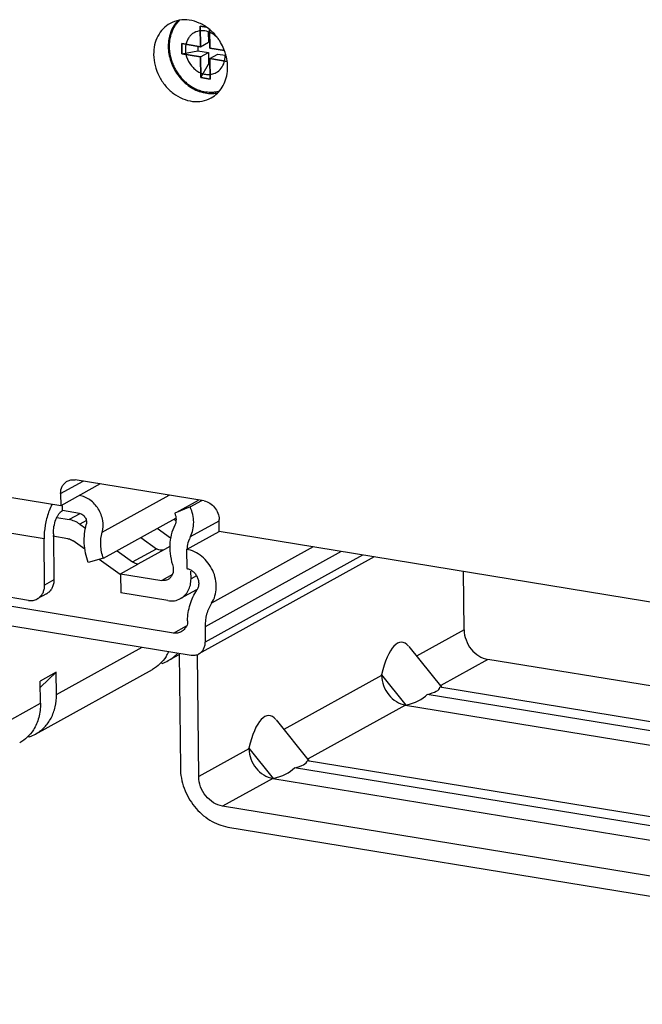
# Model space of a CAD drawing. Units: inches. Extents: x 0 to 17, y 0 to 11.
# Drawn here: x 3.3 to 3.9, y 2.1 to 3 of the extents above; entities that cross this region are included whole.
import ezdxf

# ---------------------------------------------------------------- set-up
doc = ezdxf.new("R2010")
doc.units = ezdxf.units.IN
doc.header["$LTSCALE"] = 0.935
doc.header["$MEASUREMENT"] = 0
doc.layers.get('0').update_dxf_attribs({"linetype": 'CONTINUOUS'})
doc.layers.add('02___PRT_ALL_AXES', color=7, linetype='CONTINUOUS')
doc.layers.add('03___PRT_ALL_CURVES', color=7, linetype='CONTINUOUS')

msp = doc.modelspace()

# ---------------------------------------------------------------- linework, layer by layer
at = {"color": 7, "linetype": 'Continuous'}
for p, q in [((3.45448, 2.97891), (3.44854, 2.97988)), ((3.44854, 2.97988), (3.44875, 2.96084)), ((3.45746, 2.95942), (3.45727, 2.97679)), ((3.45602, 2.97463), (3.45613, 2.96492)), ((3.44875, 2.96084), (3.43134, 2.96369)), ((3.43134, 2.96369), (3.43145, 2.95417)), ((3.44632, 2.96124), (3.44636, 2.95702)), ((3.44875, 2.96084), (3.45613, 2.96492)), ((3.47091, 2.95722), (3.45746, 2.95942)), ((3.43145, 2.95417), (3.44636, 2.95702)), ((3.43145, 2.95417), (3.44886, 2.95133)), ((3.44636, 2.95702), (3.45624, 2.95541)), ((3.44886, 2.95133), (3.45624, 2.95541)), ((3.44886, 2.95133), (3.44907, 2.93229)), ((3.45624, 2.95541), (3.45635, 2.94461)), ((3.45756, 2.9499), (3.46494, 2.95398)), ((3.45756, 2.9499), (3.47352, 2.94729)), ((3.45777, 2.93087), (3.45756, 2.9499)), ((3.46494, 2.95398), (3.4715, 2.95291)), ((3.44907, 2.93229), (3.45635, 2.94461)), ((3.45635, 2.94461), (3.45762, 2.94441)), ((3.44907, 2.93229), (3.45777, 2.93087)), ((3.31924, 2.53532), (3.13424, 2.56556)), ((3.45216, 2.53973), (3.33267, 2.55926)), ((3.3557, 2.55549), (3.31924, 2.53532)), ((3.31912, 2.54651), (3.31924, 2.53532)), ((3.4269, 2.52947), (3.44697, 2.54057)), ((3.43926, 2.53418), (3.44994, 2.54009)), ((3.32086, 2.53077), (3.32081, 2.53534)), ((3.33664, 2.52819), (3.32086, 2.53077)), ((3.43926, 2.53418), (3.42486, 2.52834)), ((3.3156, 2.52428), (3.32707, 2.52241)), ((3.35882, 2.48657), (3.42606, 2.52377)), ((3.42429, 2.52279), (3.42608, 2.5215)), ((3.46616, 2.51131), (3.46604, 2.5225)), ((3.33698, 2.5182), (3.34215, 2.51449)), ((3.42104, 2.50524), (3.40864, 2.51413)), ((3.43592, 2.49488), (3.46603, 2.51154)), ((4.10541, 2.40684), (3.46616, 2.51131)), ((3.3043, 2.46177), (3.30383, 2.50459)), ((3.32596, 2.50478), (3.31206, 2.50705)), ((3.31244, 2.50936), (3.31291, 2.46653)), ((3.34168, 2.49496), (3.33092, 2.50267)), ((3.39355, 2.50578), (3.40793, 2.49548)), ((3.37141, 2.49353), (3.3858, 2.48323)), ((3.42038, 2.49752), (3.41535, 2.49473)), ((3.43592, 2.49488), (3.43612, 2.47704)), ((3.35882, 2.48657), (3.34478, 2.4826)), ((3.37428, 2.47161), (3.35493, 2.48547)), ((3.60983, 2.48783), (3.44737, 2.39795)), ((3.42383, 2.4173), (3.03391, 2.48102)), ((3.37477, 2.47228), (3.39075, 2.48113)), ((3.42358, 2.47831), (3.4236, 2.47618)), ((3.43999, 2.46756), (3.43992, 2.47454)), ((3.69309, 2.42023), (3.6925, 2.47432)), ((3.01584, 2.46616), (3.44026, 2.3968)), ((3.28925, 2.4476), (3.16627, 2.4677)), ((3.37477, 2.47228), (3.41285, 2.46606)), ((3.37477, 2.47228), (3.37496, 2.45444)), ((3.44518, 2.45746), (3.43033, 2.44924)), ((3.30614, 2.45371), (3.29754, 2.44895)), ((3.41849, 2.44733), (3.37496, 2.45444)), ((3.45301, 2.42302), (3.45316, 2.40894)), ((3.64182, 2.40487), (3.67259, 2.36666)), ((3.41893, 2.39169), (3.42897, 2.39725)), ((3.42896, 2.39865), (3.43013, 2.29218)), ((3.44716, 2.28417), (3.44592, 2.39733)), ((4.11998, 2.32671), (3.71512, 2.39288)), ((3.29596, 2.32366), (3.40417, 2.38353)), ((3.41327, 2.3892), (3.41193, 2.38942)), ((3.31506, 2.38097), (3.30031, 2.3728)), ((3.31506, 2.38097), (3.30037, 2.36714)), ((3.31529, 2.3603), (3.31506, 2.38097)), ((3.61663, 2.37854), (3.63922, 2.35049)), ((3.61663, 2.37793), (3.61663, 2.37854)), ((3.30053, 2.35214), (3.30031, 2.3728)), ((4.12034, 2.29349), (3.67073, 2.36697)), ((4.12044, 2.28498), (3.65887, 2.36041)), ((3.63866, 2.35058), (4.12058, 2.27182)), ((3.51886, 2.33684), (3.54963, 2.29863)), ((3.29031, 2.32117), (3.28897, 2.32139)), ((3.49366, 2.31052), (3.51626, 2.28246)), ((3.49367, 2.3099), (3.49366, 2.31052)), ((4.12141, 2.1967), (3.53591, 2.29238)), ((4.12131, 2.20521), (3.54776, 2.29894)), ((3.5157, 2.28255), (4.12155, 2.18354)), ((4.31181, 2.11911), (3.46919, 2.25682)), ((3.47418, 2.23748), (4.47996, 2.07311))]:
    msp.add_line(p, q, dxfattribs=at)
at = {"color": 9, "linetype": 'Continuous'}
for p, q in [((3.31912, 2.54651), (3.34, 2.55806)), ((3.3576, 2.51066), (3.41972, 2.54503)), ((3.30383, 2.50459), (3.15038, 2.52967)), ((3.33685, 2.52782), (3.32707, 2.52241)), ((3.34306, 2.52156), (3.33698, 2.5182)), ((3.43956, 2.50682), (3.46605, 2.52147)), ((3.3858, 2.48323), (3.40793, 2.49548)), ((3.41535, 2.49473), (3.39075, 2.48113)), ((3.57921, 2.49284), (3.45301, 2.42302)), ((3.55325, 2.49708), (3.4591, 2.445)), ((3.59897, 2.48961), (3.45316, 2.40894)), ((3.31291, 2.46653), (3.3043, 2.46177)), ((3.4227, 2.47151), (3.41285, 2.46606)), ((3.44513, 2.4704), (3.43999, 2.46756)), ((3.42383, 2.4173), (3.4359, 2.42398)), ((3.69309, 2.42023), (3.64906, 2.39587)), ((3.31529, 2.3603), (3.39472, 2.40424)), ((3.71512, 2.39288), (3.67145, 2.36872)), ((3.61663, 2.37793), (3.5261, 2.32784)), ((3.24643, 2.32221), (3.30053, 2.35214)), ((3.63866, 2.35058), (3.54849, 2.30069)), ((3.49367, 2.3099), (3.44716, 2.28417)), ((3.5157, 2.28255), (3.46919, 2.25682))]:
    msp.add_line(p, q, dxfattribs=at)
at = {"color": 7, "linetype": 'Continuous'}
for centre, radius, start, end in [((3.46262, 2.49527), 0.02579, 153.40417, 159.16858), ((3.41561, 2.5062), 0.01319, 234.37833, 237.48861), ((3.28682, 2.46157), 0.01748, 353.39214, 0.66074), ((3.30031, 2.46425), 0.01205, 298.95092, 304.21877), ((3.40225, 2.42184), 0.03445, 288.65595, 299.04102), ((3.3834, 2.41688), 0.03968, 327.49975, 335.12719), ((3.27929, 2.35381), 0.03445, 288.65595, 299.04102)]:
    msp.add_arc(centre, radius, start, end, dxfattribs=at)
for centre, major_axis, ratio, start_param, end_param in [((3.63193, 2.35737), (0.00355, 0.05148), 0.351764, 5.921123, 7.454378), ((3.62108, 2.37084), (0.04971, -0.00343), 0.245794, -0.690261, -0.035937), ((3.61704, 2.37585), (0.04641, -0.00622), 0.56379, -0.99856, -0.378283), ((3.50896, 2.28934), (0.00355, 0.05148), 0.351764, 5.921123, 7.454378), ((3.21296, 2.33489), (0.07836, -0.01379), 0.008118, -0.245017, -0.159407), ((3.49407, 2.30783), (0.04641, -0.00622), 0.56379, -0.99856, -0.378283), ((3.49811, 2.30281), (0.04971, -0.00343), 0.245794, -0.690261, -0.035937)]:
    msp.add_ellipse(centre, major_axis=major_axis, ratio=ratio, start_param=start_param, end_param=end_param, dxfattribs=at)
for points, knots in [([(3.42925, 2.98506), (3.42848, 2.98434), (3.42702, 2.98279), (3.4251, 2.98022), (3.42344, 2.97741), (3.42254, 2.97542), (3.42214, 2.97439)], [0, 0, 0, 0, 0.244697, 0.492463, 0.744045, 1, 1, 1, 1]), ([(3.42214, 2.97439), (3.42162, 2.97308), (3.42076, 2.97036), (3.41996, 2.96611), (3.41966, 2.9617), (3.41987, 2.95719), (3.42057, 2.95266), (3.42176, 2.94817), (3.42343, 2.94379), (3.42553, 2.93958), (3.42805, 2.93561), (3.43095, 2.93194), (3.43418, 2.92861), (3.43769, 2.92569), (3.44144, 2.92321), (3.44537, 2.92121), (3.44941, 2.91972), (3.45218, 2.91908), (3.45356, 2.91885)], [0, 0, 0, 0, 0.058558, 0.118497, 0.179789, 0.242325, 0.305931, 0.370382, 0.435407, 0.500712, 0.565988, 0.630927, 0.695239, 0.758662, 0.820973, 0.882013, 0.941717, 1, 1, 1, 1]), ([(3.46615, 2.91949), (3.46515, 2.91921), (3.46311, 2.91876), (3.4589, 2.91831), (3.45568, 2.91851), (3.45356, 2.91885)], [0, 0, 0, 0, 0.245113, 0.493174, 1, 1, 1, 1]), ([(3.31912, 2.54651), (3.31909, 2.54886), (3.31984, 2.55243), (3.3225, 2.55617), (3.32427, 2.55753), (3.32521, 2.55805)], [0, 0, 0, 0, 0.518049, 0.762201, 1, 1, 1, 1]), ([(3.32521, 2.55805), (3.32631, 2.55866), (3.32878, 2.5595), (3.33139, 2.55946), (3.33267, 2.55926)], [0, 0, 0, 0, 0.491889, 1, 1, 1, 1]), ([(3.3576, 2.51066), (3.35859, 2.51416), (3.35885, 2.52191), (3.3547, 2.53268), (3.34698, 2.54117), (3.33997, 2.54427), (3.33646, 2.54485)], [0, 0, 0, 0, 0.244886, 0.503632, 0.760195, 1, 1, 1, 1]), ([(3.45216, 2.53973), (3.45401, 2.53942), (3.45772, 2.53796), (3.46219, 2.53392), (3.46522, 2.52857), (3.46601, 2.5245), (3.46604, 2.5225)], [0, 0, 0, 0, 0.236649, 0.48874, 0.747245, 1, 1, 1, 1]), ([(3.308, 2.52931), (3.30658, 2.52538), (3.30449, 2.5172), (3.30378, 2.5088), (3.30383, 2.50459)], [0, 0, 0, 0, 0.49916, 1, 1, 1, 1]), ([(3.31125, 2.53666), (3.31095, 2.5361), (3.30972, 2.53371), (3.30869, 2.53123), (3.308, 2.52931)], [0, 0, 0, 0, 0.240103, 1, 1, 1, 1]), ([(3.31244, 2.50936), (3.31241, 2.51161), (3.31282, 2.5161), (3.31428, 2.52145), (3.31601, 2.52526), (3.31746, 2.52763), (3.31905, 2.5295), (3.32025, 2.53044), (3.32086, 2.53077)], [0, 0, 0, 0, 0.283701, 0.564169, 0.693028, 0.809868, 0.912451, 1, 1, 1, 1]), ([(3.43956, 2.50682), (3.44055, 2.5088), (3.44205, 2.51313), (3.44272, 2.52009), (3.44184, 2.52728), (3.44027, 2.53193), (3.43926, 2.53418)], [0, 0, 0, 0, 0.235471, 0.481926, 0.73792, 1, 1, 1, 1]), ([(3.33698, 2.5182), (3.33548, 2.51927), (3.33232, 2.52108), (3.32881, 2.52212), (3.32707, 2.52241)], [0, 0, 0, 0, 0.510833, 1, 1, 1, 1]), ([(3.33664, 2.52819), (3.33769, 2.52802), (3.33926, 2.52733), (3.34092, 2.52585), (3.34232, 2.52401), (3.34336, 2.52131), (3.34328, 2.51899), (3.34298, 2.51794)], [0, 0, 0, 0, 0.23946, 0.366977, 0.497001, 0.75546, 1, 1, 1, 1]), ([(3.42486, 2.52834), (3.42565, 2.52657), (3.42655, 2.52283), (3.42578, 2.519), (3.42498, 2.51739)], [0, 0, 0, 0, 0.518523, 1, 1, 1, 1]), ([(3.34478, 2.4826), (3.3427, 2.48836), (3.3402, 2.50022), (3.3414, 2.51234), (3.34298, 2.51794)], [0, 0, 0, 0, 0.512716, 1, 1, 1, 1]), ([(3.35882, 2.48657), (3.35741, 2.49049), (3.3557, 2.49858), (3.35652, 2.50685), (3.3576, 2.51066)], [0, 0, 0, 0, 0.512716, 1, 1, 1, 1]), ([(3.42498, 2.51739), (3.42356, 2.51457), (3.42135, 2.50844), (3.42003, 2.4986), (3.4207, 2.48835), (3.42242, 2.48161), (3.42358, 2.47831)], [0, 0, 0, 0, 0.23644, 0.482768, 0.7381, 1, 1, 1, 1]), ([(3.32596, 2.50478), (3.32639, 2.50471), (3.32815, 2.5043), (3.3298, 2.50347), (3.33092, 2.50267)], [0, 0, 0, 0, 0.24262, 1, 1, 1, 1]), ([(3.43669, 2.49533), (3.43672, 2.49612), (3.43697, 2.49922), (3.4377, 2.50228), (3.43852, 2.50444)], [0, 0, 0, 0, 0.255956, 1, 1, 1, 1]), ([(3.41535, 2.49473), (3.41494, 2.49451), (3.41392, 2.49418), (3.41221, 2.49399), (3.4103, 2.49421), (3.40907, 2.49473), (3.40852, 2.49508)], [0, 0, 0, 0, 0.194652, 0.44746, 0.725536, 1, 1, 1, 1]), ([(3.4591, 2.445), (3.46046, 2.44704), (3.46259, 2.4517), (3.46378, 2.45943), (3.463, 2.46753), (3.46034, 2.47544), (3.45598, 2.48261), (3.45021, 2.48857), (3.44344, 2.49287), (3.43842, 2.49447), (3.43592, 2.49488)], [0, 0, 0, 0, 0.115416, 0.236834, 0.363832, 0.494513, 0.626135, 0.755746, 0.880829, 1, 1, 1, 1]), ([(3.39075, 2.48113), (3.39032, 2.4812), (3.38856, 2.4816), (3.38691, 2.48244), (3.3858, 2.48323)], [0, 0, 0, 0, 0.24262, 1, 1, 1, 1]), ([(3.4236, 2.47618), (3.42362, 2.47431), (3.42303, 2.47147), (3.42092, 2.46851), (3.41952, 2.46743), (3.41877, 2.46701)], [0, 0, 0, 0, 0.518066, 0.762224, 1, 1, 1, 1]), ([(3.43612, 2.47704), (3.43712, 2.47687), (3.43913, 2.47623), (3.44184, 2.47451), (3.44414, 2.47213), (3.44589, 2.46926), (3.44695, 2.46609), (3.44726, 2.46285), (3.44678, 2.45976), (3.44593, 2.4579), (3.44539, 2.45708)], [0, 0, 0, 0, 0.119146, 0.244269, 0.373863, 0.505487, 0.636169, 0.763152, 0.884608, 1, 1, 1, 1]), ([(3.31291, 2.46653), (3.31292, 2.46529), (3.31269, 2.46284), (3.31157, 2.4594), (3.3097, 2.45645), (3.308, 2.45491), (3.30708, 2.45429)], [0, 0, 0, 0, 0.264809, 0.519352, 0.763211, 1, 1, 1, 1]), ([(3.41877, 2.46701), (3.4179, 2.46653), (3.41593, 2.46587), (3.41387, 2.46589), (3.41285, 2.46606)], [0, 0, 0, 0, 0.491872, 1, 1, 1, 1]), ([(3.43034, 2.44925), (3.43184, 2.45008), (3.43463, 2.45224), (3.43775, 2.45661), (3.43964, 2.46186), (3.44001, 2.46564), (3.43999, 2.46756)], [0, 0, 0, 0, 0.236916, 0.480077, 0.734093, 1, 1, 1, 1]), ([(3.29753, 2.44894), (3.29844, 2.44945), (3.30015, 2.4507), (3.30217, 2.45321), (3.30358, 2.45622), (3.30405, 2.45842), (3.30419, 2.45956)], [0, 0, 0, 0, 0.239281, 0.483398, 0.736369, 1, 1, 1, 1]), ([(3.43672, 2.42871), (3.43691, 2.43383), (3.43847, 2.44381), (3.44271, 2.45302), (3.44539, 2.45708)], [0, 0, 0, 0, 0.512594, 1, 1, 1, 1]), ([(3.28925, 2.4476), (3.29067, 2.44737), (3.29356, 2.44734), (3.29631, 2.44827), (3.29753, 2.44894)], [0, 0, 0, 0, 0.508133, 1, 1, 1, 1]), ([(3.41849, 2.44733), (3.42053, 2.44699), (3.42467, 2.44694), (3.4286, 2.44828), (3.43034, 2.44925)], [0, 0, 0, 0, 0.508526, 1, 1, 1, 1]), ([(3.4591, 2.445), (3.45704, 2.44188), (3.45388, 2.43471), (3.45296, 2.42697), (3.45301, 2.42302)], [0, 0, 0, 0, 0.486225, 1, 1, 1, 1]), ([(3.43672, 2.42871), (3.4367, 2.42821), (3.43644, 2.42721), (3.4368, 2.42618), (3.43668, 2.42569)], [0, 0, 0, 0, 0.493694, 1, 1, 1, 1]), ([(3.43668, 2.42569), (3.43649, 2.4249), (3.43598, 2.42378), (3.43507, 2.42246), (3.43411, 2.42122), (3.43285, 2.41975), (3.43161, 2.41881), (3.43095, 2.41844)], [0, 0, 0, 0, 0.257334, 0.384423, 0.51075, 0.758123, 1, 1, 1, 1]), ([(3.69309, 2.42023), (3.69313, 2.41705), (3.69438, 2.41059), (3.69919, 2.4021), (3.70629, 2.39569), (3.71218, 2.39336), (3.71512, 2.39288)], [0, 0, 0, 0, 0.252791, 0.511238, 0.763304, 1, 1, 1, 1]), ([(3.43095, 2.41844), (3.4299, 2.41785), (3.42753, 2.41708), (3.42505, 2.4171), (3.42383, 2.4173)], [0, 0, 0, 0, 0.492243, 1, 1, 1, 1]), ([(3.44736, 2.39795), (3.44826, 2.39845), (3.44994, 2.39974), (3.45181, 2.40237), (3.45295, 2.40552), (3.45318, 2.40779), (3.45316, 2.40894)], [0, 0, 0, 0, 0.236827, 0.48, 0.734307, 1, 1, 1, 1]), ([(3.41686, 2.39556), (3.41527, 2.39307), (3.41153, 2.38848), (3.40675, 2.38497), (3.40422, 2.38356)], [0, 0, 0, 0, 0.504568, 1, 1, 1, 1]), ([(3.41897, 2.39172), (3.42063, 2.39264), (3.4238, 2.39476), (3.42658, 2.39738), (3.42786, 2.39879)], [0, 0, 0, 0, 0.498048, 1, 1, 1, 1]), ([(3.44026, 2.3968), (3.44148, 2.3966), (3.44396, 2.39657), (3.44632, 2.39737), (3.44736, 2.39795)], [0, 0, 0, 0, 0.508134, 1, 1, 1, 1]), ([(3.61663, 2.37793), (3.61667, 2.37475), (3.61792, 2.36829), (3.62274, 2.35981), (3.62983, 2.35339), (3.63572, 2.35106), (3.63866, 2.35058)], [0, 0, 0, 0, 0.252797, 0.511239, 0.763297, 1, 1, 1, 1]), ([(3.29601, 2.32369), (3.29751, 2.32452), (3.30039, 2.32642), (3.30425, 2.32989), (3.30762, 2.33394), (3.31139, 2.34007), (3.31458, 2.34891), (3.31533, 2.35646), (3.31529, 2.3603)], [0, 0, 0, 0, 0.118332, 0.237426, 0.358033, 0.480836, 0.734427, 1, 1, 1, 1]), ([(3.30053, 2.35214), (3.30056, 2.3499), (3.30032, 2.34548), (3.29908, 2.33903), (3.29698, 2.33299), (3.29501, 2.32927), (3.2939, 2.32753)], [0, 0, 0, 0, 0.259687, 0.513303, 0.759918, 1, 1, 1, 1]), ([(3.2939, 2.32753), (3.29231, 2.32504), (3.28857, 2.32045), (3.28379, 2.31694), (3.28126, 2.31553)], [0, 0, 0, 0, 0.504568, 1, 1, 1, 1]), ([(3.49367, 2.3099), (3.49371, 2.30672), (3.49496, 2.30027), (3.49977, 2.29178), (3.50687, 2.28536), (3.51276, 2.28303), (3.5157, 2.28255)], [0, 0, 0, 0, 0.252797, 0.511239, 0.763297, 1, 1, 1, 1]), ([(3.43013, 2.29218), (3.43017, 2.28903), (3.43082, 2.28264), (3.43341, 2.27331), (3.43753, 2.26442), (3.44302, 2.25632), (3.44968, 2.2493), (3.45726, 2.24364), (3.46547, 2.23956), (3.47129, 2.23796), (3.47418, 2.23748)], [0, 0, 0, 0, 0.124904, 0.252732, 0.381937, 0.511067, 0.638573, 0.763102, 0.883776, 1, 1, 1, 1]), ([(3.46919, 2.25682), (3.46625, 2.2573), (3.46036, 2.25963), (3.45327, 2.26605), (3.44845, 2.27454), (3.4472, 2.28099), (3.44716, 2.28417)], [0, 0, 0, 0, 0.236696, 0.488762, 0.747209, 1, 1, 1, 1])]:
    msp.add_open_spline(points, degree=3, knots=knots, dxfattribs=at)
at = {"layer": '02___PRT_ALL_AXES', "color": 7, "linetype": 'Continuous'}
for centre, radius, start, end in [((3.44963, 2.95633), 0.01944, 66.75817, 70.79469), ((3.42674, 2.94076), 0.0473, 18.08837, 34.70408), ((3.45571, 2.95862), 0.02095, 172.25407, 180.66502), ((3.45492, 2.95873), 0.02015, 167.57018, 172.2529), ((3.45186, 2.95193), 0.01968, 343.96602, 352.31827), ((3.45061, 2.95212), 0.02095, 352.25407, 0.66502), ((3.42814, 2.94125), 0.04582, 12.4929, 18.04762), ((3.43438, 2.94183), 0.03954, 354.26188, 0.65589)]:
    msp.add_arc(centre, radius, start, end, dxfattribs=at)
for points, knots in [([(3.42786, 2.98508), (3.42595, 2.98314), (3.42263, 2.97859), (3.42065, 2.97334), (3.41997, 2.97058)], [0, 0, 0, 0, 0.489151, 1, 1, 1, 1]), ([(3.45642, 2.97754), (3.45374, 2.97965), (3.448, 2.98317), (3.43853, 2.98594), (3.42907, 2.98584), (3.42321, 2.9838), (3.42059, 2.98235)], [0, 0, 0, 0, 0.267868, 0.522629, 0.765077, 1, 1, 1, 1]), ([(3.42059, 2.98235), (3.41823, 2.98105), (3.41382, 2.97765), (3.4089, 2.97075), (3.40592, 2.96248), (3.40532, 2.95652), (3.40535, 2.95349)], [0, 0, 0, 0, 0.236942, 0.480063, 0.734176, 1, 1, 1, 1]), ([(3.45602, 2.97469), (3.45385, 2.97544), (3.44929, 2.97618), (3.44482, 2.9749), (3.44291, 2.97384)], [0, 0, 0, 0, 0.513328, 1, 1, 1, 1]), ([(3.46563, 2.96768), (3.46498, 2.96862), (3.46228, 2.97223), (3.45906, 2.97545), (3.45642, 2.97754)], [0, 0, 0, 0, 0.252965, 1, 1, 1, 1]), ([(3.41997, 2.97058), (3.41978, 2.96981), (3.41911, 2.96665), (3.41885, 2.96341), (3.41888, 2.96097)], [0, 0, 0, 0, 0.246463, 1, 1, 1, 1]), ([(3.44291, 2.97384), (3.44195, 2.97331), (3.44014, 2.97202), (3.4379, 2.96949), (3.43621, 2.96646), (3.4355, 2.96422), (3.43524, 2.96307)], [0, 0, 0, 0, 0.241178, 0.486212, 0.738444, 1, 1, 1, 1]), ([(3.46445, 2.96922), (3.46392, 2.96976), (3.4618, 2.97174), (3.45929, 2.97334), (3.4573, 2.97419)], [0, 0, 0, 0, 0.256313, 1, 1, 1, 1]), ([(3.41888, 2.96097), (3.41893, 2.95639), (3.4206, 2.94707), (3.42706, 2.93452), (3.43674, 2.92452), (3.44492, 2.92023), (3.44912, 2.91894)], [0, 0, 0, 0, 0.250572, 0.507335, 0.759947, 1, 1, 1, 1]), ([(3.43477, 2.95838), (3.4348, 2.9553), (3.43617, 2.94907), (3.44054, 2.94246), (3.44525, 2.93847), (3.44916, 2.93631), (3.45329, 2.93512), (3.45611, 2.93499), (3.45747, 2.9351)], [0, 0, 0, 0, 0.256151, 0.516906, 0.644573, 0.768003, 0.886386, 1, 1, 1, 1]), ([(3.40535, 2.95349), (3.40539, 2.95008), (3.40633, 2.94317), (3.41004, 2.93335), (3.41584, 2.92455), (3.4233, 2.91738), (3.43195, 2.91233), (3.44121, 2.90979), (3.45042, 2.91), (3.45612, 2.91201), (3.45867, 2.91343)], [0, 0, 0, 0, 0.129821, 0.263097, 0.396699, 0.527858, 0.654126, 0.774302, 0.888853, 1, 1, 1, 1]), ([(3.47391, 2.94229), (3.4739, 2.94302), (3.47379, 2.946), (3.47336, 2.94896), (3.47287, 2.95116)], [0, 0, 0, 0, 0.24642, 1, 1, 1, 1]), ([(3.46341, 2.9369), (3.46516, 2.93787), (3.46836, 2.94067), (3.47019, 2.94447), (3.47077, 2.9465)], [0, 0, 0, 0, 0.487836, 1, 1, 1, 1]), ([(3.45747, 2.9351), (3.45799, 2.93515), (3.46005, 2.93543), (3.46205, 2.93615), (3.46341, 2.9369)], [0, 0, 0, 0, 0.253626, 1, 1, 1, 1]), ([(3.45867, 2.91343), (3.46075, 2.91458), (3.46466, 2.91747), (3.46926, 2.92325), (3.47242, 2.93019), (3.47345, 2.93527), (3.47372, 2.93788)], [0, 0, 0, 0, 0.239131, 0.483137, 0.736102, 1, 1, 1, 1]), ([(3.44912, 2.91894), (3.44985, 2.91872), (3.45276, 2.91793), (3.45577, 2.91754), (3.45802, 2.91749)], [0, 0, 0, 0, 0.254912, 1, 1, 1, 1]), ([(3.45802, 2.91749), (3.4586, 2.91748), (3.46092, 2.9175), (3.46324, 2.91779), (3.46492, 2.91816)], [0, 0, 0, 0, 0.253026, 1, 1, 1, 1])]:
    msp.add_open_spline(points, degree=3, knots=knots, dxfattribs=at)
at = {"layer": '03___PRT_ALL_CURVES', "color": 40, "linetype": 'Continuous'}
for p, q in [((3.44854, 2.97988), (3.45448, 2.97891)), ((3.44875, 2.96084), (3.44854, 2.97988)), ((3.45727, 2.97679), (3.45746, 2.95942)), ((3.43134, 2.96369), (3.44875, 2.96084)), ((3.43145, 2.95417), (3.43134, 2.96369)), ((3.45746, 2.95942), (3.47091, 2.95722)), ((3.44886, 2.95133), (3.43145, 2.95417)), ((3.44907, 2.93229), (3.44886, 2.95133)), ((3.47352, 2.94729), (3.45756, 2.9499)), ((3.45756, 2.9499), (3.45777, 2.93087)), ((3.45777, 2.93087), (3.44907, 2.93229))]:
    msp.add_line(p, q, dxfattribs=at)

doc.saveas('drawing.dxf')
